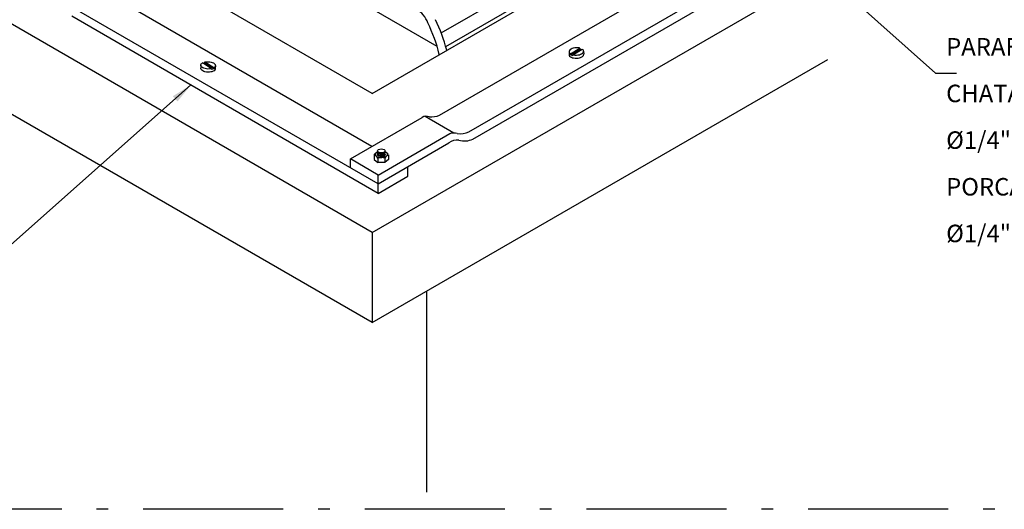
# Model space of a CAD drawing. Units: metres. Extents: x 5316 to 5516, y 3437 to 3591.
# Drawn here: x 5481 to 5489, y 3578 to 3582 of the extents above; entities that cross this region are included whole.
import ezdxf
from ezdxf.enums import TextEntityAlignment as Align

# ---------------------------------------------------------------- set-up
doc = ezdxf.new("R2010")
doc.units = ezdxf.units.M
doc.linetypes.add('ACAD_ISO10W100', pattern=[18, 12, -3, 0, -3])
for name, color, linetype in [('159-DETALHES_SPDA', 1, 'Continuous'), ('C01', 1, 'Continuous'), ('C02', 2, 'Continuous'), ('C03', 3, 'Continuous')]:
    doc.layers.add(name, color=color, linetype=linetype)
doc.styles.add('80CL', font='romans.shx', dxfattribs={"height": 2})

msp = doc.modelspace()

# ---------------------------------------------------------------- linework, layer by layer
at = {"layer": '159-DETALHES_SPDA', "color": 3, "linetype": 'ACAD_ISO10W100', "ltscale": 0.1, "elevation": 751.4316}
msp.add_lwpolyline([(5476.9752, 3590.445), (5492.4614, 3590.445), (5492.4614, 3578.2775), (5476.9752, 3578.2775)], close=True, dxfattribs=at)
at = {"layer": 'C01'}
for p, q in [((5484.315, 3582.3611, 751.4316), (5486.4801, 3583.6111, 751.4316)), ((5484.3541, 3582.2451, 751.4316), (5486.5065, 3583.4877, 751.4316))]:
    msp.add_line(p, q, dxfattribs=at)
for centre in [(5483.8019, 3581.3384, 751.4316), (5483.8019, 3581.3287, 751.4316), (5483.8021, 3581.3193, 751.4316)]:
    msp.add_ellipse(centre, major_axis=(0.0345, -0.0028), ratio=0.281547, start_param=3.158868, end_param=6.283185, dxfattribs=at)
at = {"layer": 'C02'}
for p, q in [((5483.7233, 3580.6505, 751.4316), (5490.2493, 3584.4184, 751.4316)), ((5483.7233, 3581.8427, 751.4316), (5479.8224, 3584.0949, 751.4316)), ((5483.7207, 3581.3879, 751.4316), (5479.8325, 3583.6331, 751.4316)), ((5483.7233, 3581.8427, 751.4316), (5486.8079, 3583.6236, 751.4316)), ((5483.7749, 3581.0671, 751.4316), (5479.582, 3583.4884, 751.4316)), ((5486.9307, 3583.4582, 751.4316), (5488.555, 3582.017, 751.4316)), ((5483.7233, 3580.6505, 751.4316), (5479.2277, 3583.2461, 751.4316)), ((5484.949, 3581.741, 751.4316), (5487.1265, 3582.9984, 751.4316)), ((5484.3013, 3581.6565, 751.4316), (5486.4039, 3582.8706, 751.4316)), ((5484.5873, 3581.4506, 751.4316), (5487.1265, 3582.9167, 751.4316)), ((5483.7233, 3579.8786, 751.4316), (5478.9478, 3582.6357, 751.4316)), ((5483.7749, 3580.9851, 751.4316), (5481.1489, 3582.5057, 751.4316)), ((5485.4116, 3582.2, 751.4316), (5485.4125, 3582.1733, 751.4316)), ((5485.425, 3582.1816, 751.4316), (5485.5036, 3582.2307, 751.4316)), ((5485.425, 3582.1816, 751.4316), (5485.4252, 3582.1739, 751.4316)), ((5485.4252, 3582.1739, 751.4316), (5485.5039, 3582.2229, 751.4316)), ((5485.4252, 3582.1739, 751.4316), (5485.4452, 3582.1658, 751.4316)), ((5485.4449, 3582.1736, 751.4316), (5485.5236, 3582.2226, 751.4316)), ((5485.4449, 3582.1736, 751.4316), (5485.4452, 3582.1658, 751.4316)), ((5485.5036, 3582.2307, 751.4316), (5485.5039, 3582.2229, 751.4316)), ((5485.5039, 3582.2229, 751.4316), (5485.5162, 3582.218, 751.4316)), ((5485.5369, 3582.2042, 751.4316), (5485.5378, 3582.1775, 751.4316)), ((5482.3464, 3582.054, 751.4316), (5482.2677, 3582.1031, 751.4316)), ((5482.2874, 3582.1034, 751.4316), (5482.2751, 3582.0984, 751.4316)), ((5482.2877, 3582.1111, 751.4316), (5482.2874, 3582.1034, 751.4316)), ((5482.3661, 3582.0543, 751.4316), (5482.2874, 3582.1034, 751.4316)), ((5482.3663, 3582.0621, 751.4316), (5482.2877, 3582.1111, 751.4316)), ((5483.7233, 3579.8786, 751.4316), (5487.6294, 3582.1338, 751.4316)), ((5482.2544, 3582.0847, 751.4316), (5482.2535, 3582.058, 751.4316)), ((5482.3661, 3582.0543, 751.4316), (5482.3461, 3582.0463, 751.4316)), ((5482.3464, 3582.054, 751.4316), (5482.3461, 3582.0463, 751.4316)), ((5482.3663, 3582.0621, 751.4316), (5482.3661, 3582.0543, 751.4316)), ((5482.3797, 3582.0804, 751.4316), (5482.3788, 3582.0537, 751.4316)), ((5488.555, 3582.017, 751.4316), (5488.7352, 3582.017, 751.4316)), ((5482.1701, 3581.9144, 751.4316), (5480.5458, 3580.4732, 751.4316)), ((5484.5524, 3581.5119, 751.4316), (5484.949, 3581.741, 751.4316)), ((5483.5372, 3581.282, 751.4316), (5484.1514, 3581.6366, 751.4316)), ((5484.4247, 3581.5025, 751.4316), (5484.1769, 3581.6456, 751.4316)), ((5483.7749, 3581.1426, 751.4316), (5484.3906, 3581.4981, 751.4316)), ((5483.7749, 3581.0671, 751.4316), (5484.3824, 3581.4178, 751.4316)), ((5483.7697, 3581.3446, 751.4316), (5483.7429, 3581.3213, 751.4316)), ((5483.7677, 3581.3413, 751.4316), (5483.7717, 3581.3431, 751.4316)), ((5483.7677, 3581.3317, 751.4316), (5483.7748, 3581.3347, 751.4316)), ((5483.8362, 3581.3354, 751.4316), (5483.8287, 3581.3397, 751.4316)), ((5483.8364, 3581.3259, 751.4316), (5483.8289, 3581.3303, 751.4316)), ((5483.8344, 3581.3447, 751.4316), (5483.8613, 3581.3215, 751.4316)), ((5483.5372, 3581.2044, 751.4316), (5483.5372, 3581.282, 751.4316)), ((5483.775, 3581.1426, 751.4316), (5483.5372, 3581.2819, 751.4316)), ((5483.7408, 3581.3166, 751.4316), (5483.7408, 3581.2765, 751.4316)), ((5483.7408, 3581.2765, 751.4316), (5483.7716, 3581.25, 751.4316)), ((5483.7677, 3581.3221, 751.4316), (5483.7748, 3581.3251, 751.4316)), ((5483.7694, 3581.3131, 751.4316), (5483.7748, 3581.3154, 751.4316)), ((5483.7715, 3581.2868, 751.4316), (5483.7716, 3581.25, 751.4316)), ((5483.8329, 3581.2501, 751.4316), (5483.7716, 3581.25, 751.4316)), ((5483.8363, 3581.3163, 751.4316), (5483.8289, 3581.3207, 751.4316)), ((5483.8328, 3581.2869, 751.4316), (5483.8329, 3581.2501, 751.4316)), ((5483.8635, 3581.2767, 751.4316), (5483.8329, 3581.2501, 751.4316)), ((5483.8634, 3581.3169, 751.4316), (5483.8635, 3581.2767, 751.4316)), ((5484.0304, 3581.1326, 751.4316), (5484.0304, 3581.2106, 751.4316)), ((5483.7749, 3580.9851, 751.4316), (5483.7749, 3581.1426, 751.4316)), ((5483.7749, 3580.9851, 751.4316), (5484.0304, 3581.1326, 751.4316)), ((5483.7233, 3580.6505, 751.4316), (5483.7233, 3579.8786, 751.4316)), ((5484.1909, 3580.1485, 751.4316), (5484.1909, 3578.4255, 751.4316))]:
    msp.add_line(p, q, dxfattribs=at)
at = {"layer": 'C02', "elevation": 751.4316}
for points in [[(5485.5036, 3582.2307, 0.016409), (5485.4986, 3582.2317, 0.051099), (5485.4732, 3582.2334, 0.051099), (5485.448, 3582.23, 0.064948), (5485.4292, 3582.2228, 0.104203), (5485.4151, 3582.2107, 0.174705), (5485.4116, 3582.2, 0.174705), (5485.4158, 3582.1895, 0.06738), (5485.425, 3582.1816, 0.064948)], [(5485.4125, 3582.1733, 0.174705), (5485.4167, 3582.1628, 0.104203), (5485.4316, 3582.1518, 0.064948), (5485.4508, 3582.1458, 0.051099), (5485.4762, 3582.1441, 0.051099), (5485.5015, 3582.1475, 0.064948), (5485.5202, 3582.1548, 0.104203), (5485.5344, 3582.1668, 0.174705), (5485.5378, 3582.1775, 0.174705)], [(5485.4449, 3582.1736, 0.016409), (5485.4499, 3582.1725, 0.051099), (5485.4753, 3582.1708, 0.051099), (5485.5006, 3582.1743, 0.064948), (5485.5193, 3582.1815, 0.104203), (5485.5335, 3582.1935, 0.174705), (5485.5369, 3582.2042, 0.174705)], [(5485.5369, 3582.2042, 0.174705), (5485.5327, 3582.2147, 0.06738), (5485.5236, 3582.2226, 0.064948)], [(5482.2544, 3582.0847, -0.174705), (5482.2586, 3582.0952, -0.06738), (5482.2677, 3582.1031, -0.064948)], [(5482.2877, 3582.1111, -0.016409), (5482.2927, 3582.1122, -0.051099), (5482.3181, 3582.1139, -0.051099), (5482.3433, 3582.1104, -0.064948), (5482.3621, 3582.1032, -0.104203), (5482.3762, 3582.0912, -0.174705), (5482.3797, 3582.0804, -0.174705), (5482.3755, 3582.07, -0.06738), (5482.3663, 3582.0621, -0.064948)], [(5482.3788, 3582.0537, -0.174705), (5482.3746, 3582.0433, -0.104203), (5482.3597, 3582.0322, -0.064948), (5482.3405, 3582.0263, -0.051099), (5482.3151, 3582.0245, -0.051099), (5482.2898, 3582.028, -0.064948), (5482.2711, 3582.0352, -0.104203), (5482.2569, 3582.0473, -0.174705), (5482.2535, 3582.058, -0.174705)], [(5482.3464, 3582.054, -0.016409), (5482.3414, 3582.053, -0.051099), (5482.316, 3582.0513, -0.051099), (5482.2907, 3582.0547, -0.064948), (5482.272, 3582.0619, -0.104203), (5482.2578, 3582.074, -0.174705), (5482.2544, 3582.0847, -0.174705)]]:
    msp.add_lwpolyline(points, format="xyb", dxfattribs=at)
at = {"layer": 'C02'}
for centre, radius, start, end in [((5484.1871, 3581.5758, 751.4316), 0.0705, 68.51485, 120.38261), ((5484.2292, 3581.8126, 751.4316), 0.172, 264.56274, 294.78158), ((5484.4231, 3581.3985, 751.4316), 0.104, 73.00498, 110.28028), ((5484.4799, 3581.6679, 751.4316), 0.172, 261.18238, 294.93195), ((5484.4532, 3581.3286, 751.4316), 0.1139, 83.18137, 128.42428), ((5484.5152, 3581.6067, 751.4316), 0.172, 253.61826, 294.78158), ((5483.7737, 3581.3399, 751.4316), 0.00613, 119.23305, 130.98588), ((5483.8304, 3581.34, 751.4316), 0.00613, 49.21778, 56.3932), ((5483.7469, 3581.3166, 751.4316), 0.00613, 130.98588, 180.1013), ((5483.7282, 3581.2676, 751.4316), 0.0474, 23.91206, 74.60228), ((5483.8023, 3581.211, 751.4316), 0.0818, 68.09824, 112.12611), ((5483.8763, 3581.2678, 751.4316), 0.0475, 105.68308, 156.20779)]:
    msp.add_arc(centre, radius, start, end, dxfattribs=at)
for major_axis, start_param, end_param in [((-0.0533, -0.0001), 5.414719, 10.426914), ((0.0349, 0.0001), 2.686448, 6.55275)]:
    msp.add_ellipse((5483.8021, 3581.3193, 751.4316), major_axis=major_axis, ratio=0.500279, start_param=start_param, end_param=end_param, dxfattribs=at)
msp.add_ellipse((5483.8023, 3581.3497, 751.4316), major_axis=(0.0328, 0.0001), ratio=0.509483, dxfattribs=at)
msp.add_solid([(5482.0147, 3581.8183, 751.4316), (5482.0543, 3581.7731, 751.4316), (5482.1701, 3581.9144, 751.4316)], dxfattribs=at)
at = {"layer": 'C03'}
msp.add_line((5484.2802, 3582.244, 751.4316), (5483.5919, 3582.6413, 751.4316), dxfattribs=at)
for centre, radius, start, end in [((5484.004, 3582.3761, 751.4316), 0.2102, 19.67584, 62.6971), ((5482.7335, 3581.7638, 751.4316), 1.6196, 14.77678, 24.94765), ((5482.7335, 3581.7638, 751.4316), 1.6907, 15.43123, 24.84366)]:
    msp.add_arc(centre, radius, start, end, dxfattribs=at)

# ---------------------------------------------------------------- texts
at = {"layer": 'C03', "color": 2, "style": '80CL'}
for s, p in [('PARAFUSO CABEÇA', (5488.6451, 3582.317, 751.4316)), ('CHATA EM ALUMÍNIO', (5488.6451, 3581.917, 751.4316)), ('%%C1/4" x 5/8" REF.:TEL-5321', (5488.6451, 3581.517, 751.4316)), ('PORCA SEXTAVADA EM ALUMÍNIO ', (5488.6451, 3581.117, 751.4316)), ('%%C1/4" REF.:TEL-5313', (5488.6451, 3580.717, 751.4316))]:
    msp.add_text(s, height=0.15, dxfattribs=at).set_placement(p, align=Align.TOP_LEFT)

doc.saveas('drawing.dxf')
